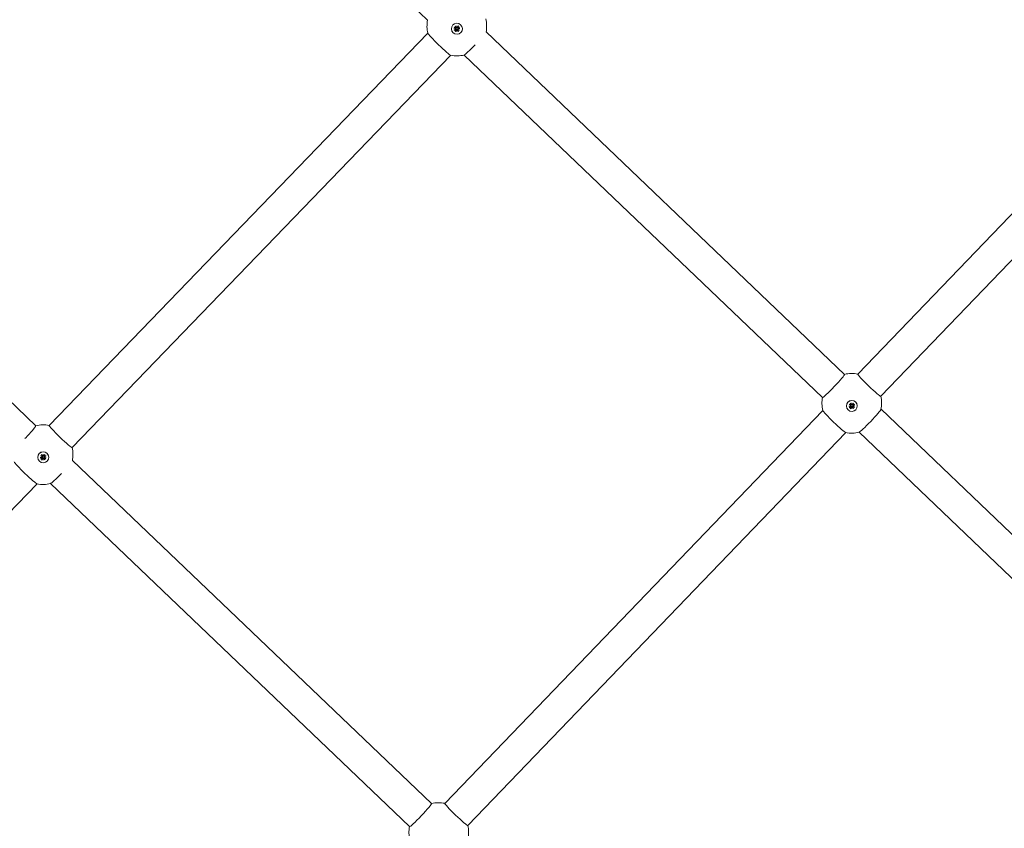
# Model space of a CAD drawing. Units: millimetres. Extents: x -6264 to 6588, y -3372 to 9888.
# Drawn here: x 1282 to 1777, y 2901 to 3308 of the extents above; entities that cross this region are included whole.
import ezdxf

# ---------------------------------------------------------------- set-up
doc = ezdxf.new("R2010")
doc.units = ezdxf.units.MM
doc.layers.add('Toestel 2D', color=7, linetype='Continuous', lineweight=20)

# ---------------------------------------------------------------- blocks, each defined once
blk = doc.blocks.new('FK-18-MRSWS')
at = {"layer": 'Toestel 2D', "lineweight": 5}
for p, q in [((1486.78, 3307.41), (1306.6, 3479.49)), ((1879.49, 3312.85), (1703.05, 3129.5)), ((1498.76, 3303.03), (1498.76, 3303.07)), ((1500.01, 3303.09), (1500.9, 3303.19)), ((1500.01, 3303.09), (1500.81, 3303.12)), ((1500.9, 3303.02), (1500.01, 3303.09)), ((1500.13, 3303.91), (1500.84, 3303.46)), ((1500.16, 3302.28), (1500.85, 3302.76)), ((1500.67, 3304.46), (1501.15, 3303.77)), ((1500.72, 3301.74), (1501.17, 3302.45)), ((1501.3, 3303.69), (1501.3, 3303.69)), ((1501.32, 3303.69), (1501.32, 3303.69)), ((1501.41, 3303.72), (1501.48, 3304.61)), ((1501.54, 3301.62), (1501.44, 3302.51)), ((1501.48, 3304.61), (1501.58, 3303.73)), ((1501.48, 3304.61), (1501.5, 3303.83)), ((1501.54, 3301.62), (1501.52, 3302.43)), ((1501.61, 3302.51), (1501.54, 3301.62)), ((1501.69, 3303.7), (1501.68, 3303.7)), ((1501.7, 3303.7), (1501.7, 3303.7)), ((1502.3, 3304.5), (1501.85, 3303.79)), ((1502.35, 3301.77), (1501.87, 3302.47)), ((1502.12, 3303.22), (1503.01, 3303.15)), ((1503.01, 3303.15), (1502.12, 3303.05)), ((1502.86, 3303.96), (1502.17, 3303.48)), ((1502.89, 3302.33), (1502.18, 3302.78)), ((1503.01, 3303.15), (1502.21, 3303.14)), ((1504.26, 3303.21), (1504.26, 3303.24)), ((1486.9, 3300.88), (1296.53, 3103.69)), ((1696.4, 3129.36), (1516.17, 3301.48)), ((1891.02, 3301.75), (1714.58, 3118.4)), ((1498.41, 3289.77), (1308.04, 3092.58)), ((1685.35, 3117.79), (1505.12, 3289.91)), ((1289.89, 3103.52), (1109.03, 3276.24)), ((1698.69, 3114.27), (1699.41, 3113.83)), ((1699.23, 3114.83), (1699.71, 3114.14)), ((1699.87, 3114.06), (1699.86, 3114.06)), ((1699.88, 3114.06), (1699.89, 3114.06)), ((1699.98, 3114.09), (1700.05, 3114.98)), ((1700.05, 3114.98), (1700.15, 3114.1)), ((1700.05, 3114.98), (1700.06, 3114.2)), ((1700.25, 3114.07), (1700.25, 3114.07)), ((1700.27, 3114.07), (1700.27, 3114.07)), ((1700.87, 3114.87), (1700.42, 3114.16)), ((1701.43, 3114.33), (1700.73, 3113.85)), ((1685.47, 3111.23), (1495.42, 2913.73)), ((1697.33, 3113.4), (1697.33, 3113.44)), ((1698.58, 3113.46), (1699.47, 3113.56)), ((1698.58, 3113.46), (1699.38, 3113.49)), ((1699.47, 3113.39), (1698.58, 3113.46)), ((1698.73, 3112.65), (1699.42, 3113.13)), ((1699.29, 3112.11), (1699.74, 3112.82)), ((1700.11, 3112), (1700.01, 3112.88)), ((1700.11, 3112), (1700.09, 3112.8)), ((1700.18, 3112.89), (1700.11, 3112)), ((1700.92, 3112.15), (1700.44, 3112.84)), ((1700.68, 3113.59), (1701.58, 3113.52)), ((1701.58, 3113.52), (1700.69, 3113.42)), ((1701.46, 3112.71), (1700.75, 3113.15)), ((1701.58, 3113.52), (1700.78, 3113.52)), ((1702.83, 3113.58), (1702.83, 3113.61)), ((1863.36, 2969.91), (1714.74, 3111.85)), ((1697, 3100.14), (1506.95, 2902.64)), ((1852.36, 2958.3), (1703.69, 3100.28)), ((1292.69, 3089.03), (1293.16, 3088.34)), ((1293.43, 3088.29), (1293.5, 3089.18)), ((1293.5, 3089.18), (1293.6, 3088.3)), ((1293.5, 3089.18), (1293.51, 3088.4)), ((1294.32, 3089.07), (1293.87, 3088.36)), ((1290.78, 3087.6), (1290.78, 3087.64)), ((1292.03, 3087.66), (1292.92, 3087.76)), ((1292.03, 3087.66), (1292.83, 3087.69)), ((1292.92, 3087.59), (1292.03, 3087.66)), ((1292.15, 3088.48), (1292.86, 3088.03)), ((1292.18, 3086.85), (1292.87, 3087.33)), ((1292.74, 3086.31), (1293.19, 3087.02)), ((1293.32, 3088.26), (1293.32, 3088.26)), ((1293.33, 3088.26), (1293.34, 3088.26)), ((1293.56, 3086.19), (1293.45, 3087.08)), ((1293.56, 3086.19), (1293.54, 3087)), ((1293.63, 3087.08), (1293.56, 3086.19)), ((1293.7, 3088.27), (1293.7, 3088.27)), ((1293.72, 3088.27), (1293.72, 3088.27)), ((1294.37, 3086.34), (1293.89, 3087.04)), ((1294.14, 3087.79), (1295.03, 3087.72)), ((1295.03, 3087.72), (1294.14, 3087.62)), ((1294.88, 3088.53), (1294.18, 3088.05)), ((1294.91, 3086.9), (1294.2, 3087.35)), ((1295.03, 3087.72), (1294.23, 3087.71)), ((1296.28, 3087.78), (1296.28, 3087.81)), ((1488.77, 2913.59), (1308.19, 3086.05)), ((1290.43, 3074.34), (1100.06, 2877.15)), ((1477.72, 2902.02), (1297.14, 3074.48))]:
    blk.add_line(p, q, dxfattribs=at)
for centre, start, end in [((1501.47, 3304.45), 168.5501, 193.9462), ((1501.47, 3304.45), 348.3728, 13.7768), ((1501.47, 3304.45), 258.0693, 284.1733), ((1700.04, 3114.83), 78.3315, 104.0882), ((1700.04, 3114.83), 168.5501, 194.0396), ((1700.04, 3114.83), 348.3728, 13.8696), ((1293.49, 3089.02), 78.2387, 104.0882), ((1700.04, 3114.83), 258.1616, 284.2656), ((1293.49, 3089.02), 348.3728, 13.7768), ((1293.49, 3089.02), 258.0693, 284.1733), ((1492.4, 2899.06), 78.3315, 104.0882), ((1492.4, 2899.06), 168.5501, 194.0396), ((1492.4, 2899.06), 348.3728, 13.8696)]:
    blk.add_arc(centre, 15, start, end, dxfattribs=at)
for centre, major_axis, ratio, start_param, end_param in [((1501.51, 3303.15), (-2.75, -0.09), 0.996191, 3.141593, 6.283185), ((1500.74, 3303.25), (0.174, 0.023), 0.855704, 4.995019, 5.722339), ((1500.75, 3302.93), (0.005, 0.203), 0.861583, 5.228452, 5.955771), ((1500.74, 3303.29), (0.161, -0.103), 0.99863, 0, 1.576129), ((1500.75, 3302.91), (0.157, 0.109), 0.998421, 4.712389, 6.288517), ((1501.51, 3303.26), (-0.535, 0.414), 0.99929, 6.071532, 6.283185), ((1501.51, 3303.26), (-0.534, 0.416), 0.99929, 1.359143, 1.570796), ((1501.3, 3303.88), (-0.158, -0.108), 0.998421, 0, 1.576129), ((1501.33, 3302.35), (-0.161, 0.104), 0.99863, 4.712389, 6.288517), ((1501.36, 3302.34), (-0.175, -0.047), 0.962033, 3.424223, 4.151542), ((1501.33, 3303.86), (0.176, 0.013), 0.989474, 5.273236, 6.000555), ((1501.66, 3303.87), (0.177, -0.007), 0.985792, 3.424223, 4.151542), ((1501.69, 3302.35), (-0.178, 0.04), 0.958713, 5.273236, 6.000555), ((1501.69, 3303.89), (0.161, -0.104), 0.99863, 4.712389, 6.288517), ((1501.72, 3302.36), (0.158, 0.108), 0.998421, 0, 1.576129), ((1501.51, 3303.26), (0.534, -0.416), 0.99929, 1.359143, 1.570796), ((1501.51, 3303.26), (0.535, -0.414), 0.99929, 6.071532, 6.283185), ((1502.27, 3303.32), (-0.157, -0.109), 0.998421, 4.712389, 6.288517), ((1502.28, 3302.94), (-0.161, 0.103), 0.99863, 0, 1.576129), ((1502.27, 3303.28), (-0.175, 0.017), 0.85616, 0.560847, 1.288166), ((1502.28, 3302.96), (0.015, -0.203), 0.861591, 3.458792, 4.186112), ((1492.67, 3295.34), (-5.76, 5.56), 0.060899, 0.096921, 3.044671), ((1510.61, 3295.69), (-5.53, -5.78), 0.06241, 0.099344, 1.511025), ((1690.88, 3123.57), (5.53, 5.79), 0.062312, 3.141593, 6.283185), ((1708.82, 3123.95), (5.76, -5.55), 0.061, 3.141593, 6.283185), ((1700.08, 3113.53), (-2.75, -0.09), 0.996191, 3.141593, 6.283185), ((1699.31, 3113.67), (0.162, -0.103), 0.998619, 0, 1.576129), ((1700.07, 3113.63), (-0.536, 0.413), 0.999278, 6.071532, 6.283185), ((1699.87, 3114.25), (-0.158, -0.109), 0.998432, 0, 1.576129), ((1699.9, 3114.24), (0.176, 0.014), 0.989229, 5.273236, 6.000555), ((1700.23, 3114.24), (0.177, -0.006), 0.986034, 3.424223, 4.151542), ((1700.25, 3114.26), (0.161, -0.103), 0.998619, 4.712389, 6.288517), ((1700.07, 3113.63), (0.534, -0.415), 0.999278, 1.359143, 1.570796), ((1700.84, 3113.7), (-0.157, -0.109), 0.998432, 4.712389, 6.288517), ((1691.25, 3105.7), (-5.76, 5.55), 0.061, 0.097083, 3.044509), ((1699.31, 3113.62), (0.174, 0.023), 0.855731, 4.995019, 5.722339), ((1699.32, 3113.3), (0.005, 0.203), 0.861584, 5.229127, 5.956446), ((1699.31, 3113.28), (0.157, 0.109), 0.998432, 4.712389, 6.288517), ((1700.07, 3113.63), (-0.534, 0.415), 0.999278, 1.359143, 1.570796), ((1699.9, 3112.72), (-0.161, 0.103), 0.998619, 4.712389, 6.288517), ((1699.93, 3112.71), (-0.175, -0.047), 0.961812, 3.424223, 4.151542), ((1700.26, 3112.72), (-0.178, 0.04), 0.958931, 5.273236, 6.000555), ((1700.29, 3112.73), (0.158, 0.109), 0.998432, 0, 1.576129), ((1700.07, 3113.63), (0.536, -0.413), 0.999278, 6.071532, 6.283185), ((1700.85, 3113.32), (-0.162, 0.103), 0.998619, 0, 1.576129), ((1700.84, 3113.66), (-0.175, 0.016), 0.856126, 0.560847, 1.288166), ((1700.85, 3113.33), (0.015, -0.203), 0.861591, 3.459467, 4.186787), ((1709.19, 3106.08), (-5.53, -5.79), 0.062312, 0.099186, 3.042407), ((1284.34, 3097.79), (5.53, 5.78), 0.06241, 4.650048, 6.354899), ((1302.28, 3098.14), (5.76, -5.56), 0.060899, 3.141593, 6.283185), ((1293.53, 3087.72), (-2.75, -0.09), 0.996191, 3.141593, 6.283185), ((1284.69, 3079.91), (-5.76, 5.56), 0.060899, 0.096921, 3.044671), ((1292.76, 3087.82), (0.174, 0.023), 0.855704, 4.995019, 5.722339), ((1292.77, 3087.5), (0.005, 0.203), 0.861583, 5.228452, 5.955771), ((1292.76, 3087.86), (0.161, -0.103), 0.99863, 0, 1.576129), ((1292.76, 3087.48), (0.157, 0.109), 0.998421, 4.712389, 6.288517), ((1293.52, 3087.83), (-0.535, 0.414), 0.99929, 6.071532, 6.283185), ((1293.52, 3087.83), (-0.534, 0.416), 0.99929, 1.359143, 1.570796), ((1293.32, 3088.45), (-0.158, -0.108), 0.998421, 0, 1.576129), ((1293.35, 3086.92), (-0.161, 0.104), 0.99863, 4.712389, 6.288517), ((1293.38, 3086.91), (-0.175, -0.047), 0.962033, 3.424223, 4.151542), ((1293.35, 3088.43), (0.176, 0.013), 0.989474, 5.273236, 6.000555), ((1293.68, 3088.44), (0.177, -0.007), 0.985792, 3.424223, 4.151542), ((1293.71, 3086.92), (-0.178, 0.04), 0.958713, 5.273236, 6.000555), ((1293.7, 3088.46), (0.161, -0.104), 0.99863, 4.712389, 6.288517), ((1293.73, 3086.93), (0.158, 0.108), 0.998421, 0, 1.576129), ((1293.52, 3087.83), (0.534, -0.416), 0.99929, 1.359143, 1.570796), ((1293.52, 3087.83), (0.535, -0.414), 0.99929, 6.071532, 6.283185), ((1294.29, 3087.89), (-0.157, -0.109), 0.998421, 4.712389, 6.288517), ((1294.3, 3087.51), (-0.161, 0.103), 0.99863, 0, 1.576129), ((1294.29, 3087.85), (-0.175, 0.017), 0.85616, 0.560847, 1.288166), ((1294.3, 3087.53), (0.015, -0.203), 0.861591, 3.458792, 4.186112), ((1302.63, 3080.26), (-5.53, -5.78), 0.06241, 0.099344, 1.511025), ((1483.25, 2907.81), (5.53, 5.79), 0.062312, 3.141593, 6.283185), ((1501.19, 2908.19), (5.76, -5.55), 0.061, 3.141593, 6.283185)]:
    blk.add_ellipse(centre, major_axis=major_axis, ratio=ratio, start_param=start_param, end_param=end_param, dxfattribs=at)
for centre in [(1501.51, 3303.12), (1700.08, 3113.49), (1293.53, 3087.69)]:
    blk.add_ellipse(centre, major_axis=(-2.75, -0.09), ratio=0.996191, dxfattribs=at)
for points, knots in [([(1500.24, 3303.85), (1500.24, 3303.85), (1500.23, 3303.85), (1500.21, 3303.86), (1500.19, 3303.87), (1500.16, 3303.88), (1500.14, 3303.9), (1500.13, 3303.91)], [0.05043465, 0.05043465, 0.05043465, 0.05043465, 0.05492323, 0.05492323, 0.06039858, 0.06039858, 0.06587736, 0.06587736, 0.06587736, 0.06587736]), ([(1500.16, 3302.28), (1500.18, 3302.29), (1500.19, 3302.3), (1500.22, 3302.32), (1500.24, 3302.33), (1500.26, 3302.34), (1500.27, 3302.35), (1500.27, 3302.35)], [0.02199401, 0.02199401, 0.02199401, 0.02199401, 0.0274728, 0.0274728, 0.03294814, 0.03294814, 0.03743672, 0.03743672, 0.03743672, 0.03743672]), ([(1500.67, 3304.46), (1500.68, 3304.45), (1500.69, 3304.43), (1500.71, 3304.4), (1500.72, 3304.39), (1500.73, 3304.37), (1500.73, 3304.36), (1500.74, 3304.36)], [0.02199401, 0.02199401, 0.02199401, 0.02199401, 0.0274728, 0.0274728, 0.03294814, 0.03294814, 0.03743672, 0.03743672, 0.03743672, 0.03743672]), ([(1500.78, 3301.86), (1500.78, 3301.86), (1500.78, 3301.85), (1500.77, 3301.82), (1500.76, 3301.81), (1500.74, 3301.78), (1500.73, 3301.76), (1500.72, 3301.74)], [0.05043465, 0.05043465, 0.05043465, 0.05043465, 0.05492323, 0.05492323, 0.06039858, 0.06039858, 0.06587736, 0.06587736, 0.06587736, 0.06587736]), ([(1500.81, 3303.12), (1500.81, 3303.12), (1500.82, 3303.12), (1500.85, 3303.13), (1500.88, 3303.15), (1500.93, 3303.18), (1500.96, 3303.21), (1501, 3303.24), (1501.01, 3303.25), (1501.02, 3303.26)], [-4.8122593, -4.8122593, -4.8122593, -4.8122593, -4.8081431, -4.8081431, -4.7647699, -4.7647699, -4.6952619, -4.6952619, -4.6581567, -4.6581567, -4.6581567, -4.6581567]), ([(1500.97, 3303.68), (1500.99, 3303.66), (1501, 3303.64), (1501.04, 3303.6), (1501.05, 3303.57), (1501.07, 3303.52), (1501.08, 3303.49), (1501.08, 3303.43), (1501.08, 3303.4), (1501.06, 3303.34), (1501.05, 3303.31), (1501.03, 3303.28), (1501.03, 3303.27), (1501.02, 3303.26)], [0.13979427, 0.13979427, 0.13979427, 0.13979427, 0.14737383, 0.14737383, 0.15767945, 0.15767945, 0.16642418, 0.16642418, 0.17516891, 0.17516891, 0.18391365, 0.18391365, 0.18668861, 0.18668861, 0.18668861, 0.18668861]), ([(1501.02, 3303.26), (1501.03, 3303.25), (1501.04, 3303.25), (1501.06, 3303.21), (1501.07, 3303.19), (1501.08, 3303.13), (1501.09, 3303.1), (1501.09, 3303.04), (1501.08, 3303.01), (1501.06, 3302.95), (1501.05, 3302.92), (1501.02, 3302.87), (1501, 3302.85), (1500.99, 3302.83)], [0.16364922, 0.16364922, 0.16364922, 0.16364922, 0.16642418, 0.16642418, 0.17516891, 0.17516891, 0.18391365, 0.18391365, 0.19265838, 0.19265838, 0.20296399, 0.20296399, 0.21054356, 0.21054356, 0.21054356, 0.21054356]), ([(1501.3, 3303.69), (1501.27, 3303.69), (1501.24, 3303.69), (1501.18, 3303.71), (1501.15, 3303.72), (1501.1, 3303.75), (1501.09, 3303.76), (1501.07, 3303.78)], [0.18400563, 0.18400563, 0.18400563, 0.18400563, 0.19265838, 0.19265838, 0.20296399, 0.20296399, 0.21054356, 0.21054356, 0.21054356, 0.21054356]), ([(1501.09, 3302.73), (1501.11, 3302.75), (1501.12, 3302.76), (1501.17, 3302.8), (1501.2, 3302.82), (1501.26, 3302.84), (1501.29, 3302.85), (1501.35, 3302.85), (1501.38, 3302.85), (1501.43, 3302.83), (1501.46, 3302.82), (1501.5, 3302.8), (1501.51, 3302.8), (1501.51, 3302.79)], [0.13979427, 0.13979427, 0.13979427, 0.13979427, 0.14737383, 0.14737383, 0.15767945, 0.15767945, 0.16642418, 0.16642418, 0.17516891, 0.17516891, 0.18391365, 0.18391365, 0.18668861, 0.18668861, 0.18668861, 0.18668861]), ([(1501.5, 3303.75), (1501.49, 3303.75), (1501.48, 3303.74), (1501.45, 3303.72), (1501.42, 3303.71), (1501.37, 3303.7), (1501.34, 3303.69), (1501.32, 3303.69)], [0.16364922, 0.16364922, 0.16364922, 0.16364922, 0.16642418, 0.16642418, 0.17516891, 0.17516891, 0.18190232, 0.18190232, 0.18190232, 0.18190232]), ([(1501.5, 3303.83), (1501.5, 3303.83), (1501.5, 3303.82), (1501.5, 3303.8), (1501.5, 3303.79), (1501.5, 3303.77), (1501.5, 3303.76), (1501.5, 3303.76), (1501.5, 3303.75), (1501.5, 3303.75)], [-4.8122593, -4.8122593, -4.8122593, -4.8122593, -4.8081431, -4.8081431, -4.7647699, -4.7647699, -4.6952619, -4.6952619, -4.6581567, -4.6581567, -4.6581567, -4.6581567]), ([(1501.68, 3303.7), (1501.66, 3303.7), (1501.63, 3303.7), (1501.58, 3303.71), (1501.55, 3303.72), (1501.51, 3303.74), (1501.5, 3303.75), (1501.5, 3303.75)], [0.16762483, 0.16762483, 0.16762483, 0.16762483, 0.17516891, 0.17516891, 0.18391365, 0.18391365, 0.18668861, 0.18668861, 0.18668861, 0.18668861]), ([(1501.51, 3302.79), (1501.52, 3302.8), (1501.53, 3302.8), (1501.56, 3302.83), (1501.59, 3302.84), (1501.65, 3302.85), (1501.68, 3302.86), (1501.74, 3302.85), (1501.77, 3302.85), (1501.83, 3302.83), (1501.86, 3302.81), (1501.91, 3302.78), (1501.93, 3302.76), (1501.94, 3302.75)], [0.16364922, 0.16364922, 0.16364922, 0.16364922, 0.16642418, 0.16642418, 0.17516891, 0.17516891, 0.18391365, 0.18391365, 0.19265838, 0.19265838, 0.20296399, 0.20296399, 0.21054356, 0.21054356, 0.21054356, 0.21054356]), ([(1501.52, 3302.43), (1501.52, 3302.44), (1501.52, 3302.44), (1501.52, 3302.49), (1501.52, 3302.53), (1501.52, 3302.61), (1501.52, 3302.67), (1501.52, 3302.74), (1501.52, 3302.77), (1501.51, 3302.79)], [-4.8122593, -4.8122593, -4.8122593, -4.8122593, -4.8081431, -4.8081431, -4.7647699, -4.7647699, -4.6952619, -4.6952619, -4.6581567, -4.6581567, -4.6581567, -4.6581567]), ([(1501.92, 3303.8), (1501.91, 3303.78), (1501.89, 3303.76), (1501.84, 3303.73), (1501.81, 3303.72), (1501.76, 3303.7), (1501.73, 3303.7), (1501.7, 3303.7)], [0.13979427, 0.13979427, 0.13979427, 0.13979427, 0.14737383, 0.14737383, 0.15767945, 0.15767945, 0.16551643, 0.16551643, 0.16551643, 0.16551643]), ([(1501.99, 3303.28), (1501.98, 3303.29), (1501.98, 3303.3), (1501.95, 3303.33), (1501.94, 3303.36), (1501.93, 3303.42), (1501.92, 3303.45), (1501.92, 3303.51), (1501.93, 3303.54), (1501.95, 3303.59), (1501.96, 3303.62), (1501.99, 3303.66), (1502.01, 3303.68), (1502.02, 3303.7)], [0.16364922, 0.16364922, 0.16364922, 0.16364922, 0.16642418, 0.16642418, 0.17516891, 0.17516891, 0.18391365, 0.18391365, 0.19265838, 0.19265838, 0.20296399, 0.20296399, 0.21054356, 0.21054356, 0.21054356, 0.21054356]), ([(1502.04, 3302.85), (1502.02, 3302.87), (1502.01, 3302.88), (1501.97, 3302.93), (1501.96, 3302.97), (1501.94, 3303.02), (1501.93, 3303.05), (1501.93, 3303.11), (1501.93, 3303.15), (1501.95, 3303.2), (1501.96, 3303.23), (1501.98, 3303.27), (1501.98, 3303.27), (1501.99, 3303.28)], [0.13979427, 0.13979427, 0.13979427, 0.13979427, 0.14737383, 0.14737383, 0.15767945, 0.15767945, 0.16642418, 0.16642418, 0.17516891, 0.17516891, 0.18391365, 0.18391365, 0.18668861, 0.18668861, 0.18668861, 0.18668861]), ([(1502.21, 3303.14), (1502.21, 3303.14), (1502.2, 3303.15), (1502.17, 3303.16), (1502.14, 3303.17), (1502.09, 3303.2), (1502.06, 3303.23), (1502.02, 3303.26), (1502, 3303.27), (1501.99, 3303.28)], [-4.8122593, -4.8122593, -4.8122593, -4.8122593, -4.8081431, -4.8081431, -4.7647699, -4.7647699, -4.6952619, -4.6952619, -4.6581567, -4.6581567, -4.6581567, -4.6581567]), ([(1502.24, 3304.39), (1502.24, 3304.39), (1502.24, 3304.4), (1502.25, 3304.42), (1502.26, 3304.43), (1502.28, 3304.46), (1502.29, 3304.48), (1502.3, 3304.5)], [0.05043465, 0.05043465, 0.05043465, 0.05043465, 0.05492323, 0.05492323, 0.06039858, 0.06039858, 0.06587736, 0.06587736, 0.06587736, 0.06587736]), ([(1502.35, 3301.77), (1502.34, 3301.79), (1502.33, 3301.81), (1502.31, 3301.84), (1502.3, 3301.85), (1502.29, 3301.88), (1502.29, 3301.89), (1502.28, 3301.89)], [0.02199401, 0.02199401, 0.02199401, 0.02199401, 0.0274728, 0.0274728, 0.03294814, 0.03294814, 0.03743672, 0.03743672, 0.03743672, 0.03743672]), ([(1502.86, 3303.96), (1502.84, 3303.95), (1502.83, 3303.94), (1502.8, 3303.92), (1502.78, 3303.91), (1502.76, 3303.9), (1502.75, 3303.9), (1502.75, 3303.9)], [0.02199401, 0.02199401, 0.02199401, 0.02199401, 0.0274728, 0.0274728, 0.03294814, 0.03294814, 0.03743672, 0.03743672, 0.03743672, 0.03743672]), ([(1502.78, 3302.4), (1502.78, 3302.4), (1502.79, 3302.39), (1502.81, 3302.38), (1502.83, 3302.37), (1502.86, 3302.35), (1502.88, 3302.34), (1502.89, 3302.33)], [0.05043465, 0.05043465, 0.05043465, 0.05043465, 0.05492323, 0.05492323, 0.06039858, 0.06039858, 0.06587736, 0.06587736, 0.06587736, 0.06587736]), ([(1698.81, 3114.22), (1698.8, 3114.22), (1698.79, 3114.22), (1698.77, 3114.23), (1698.76, 3114.24), (1698.73, 3114.25), (1698.71, 3114.27), (1698.69, 3114.27)], [0.05043465, 0.05043465, 0.05043465, 0.05043465, 0.05492323, 0.05492323, 0.06039858, 0.06039858, 0.06587736, 0.06587736, 0.06587736, 0.06587736]), ([(1699.23, 3114.83), (1699.24, 3114.82), (1699.25, 3114.8), (1699.27, 3114.77), (1699.28, 3114.76), (1699.29, 3114.74), (1699.3, 3114.73), (1699.3, 3114.73)], [0.02199401, 0.02199401, 0.02199401, 0.02199401, 0.0274728, 0.0274728, 0.03294814, 0.03294814, 0.03743672, 0.03743672, 0.03743672, 0.03743672]), ([(1699.54, 3114.05), (1699.55, 3114.03), (1699.57, 3114.02), (1699.6, 3113.97), (1699.62, 3113.94), (1699.64, 3113.89), (1699.64, 3113.86), (1699.65, 3113.8), (1699.65, 3113.77), (1699.63, 3113.71), (1699.62, 3113.69), (1699.6, 3113.65), (1699.6, 3113.64), (1699.59, 3113.63)], [0.13979427, 0.13979427, 0.13979427, 0.13979427, 0.14737383, 0.14737383, 0.15767945, 0.15767945, 0.16642418, 0.16642418, 0.17516891, 0.17516891, 0.18391365, 0.18391365, 0.18668861, 0.18668861, 0.18668861, 0.18668861]), ([(1699.86, 3114.06), (1699.84, 3114.06), (1699.81, 3114.06), (1699.75, 3114.08), (1699.72, 3114.09), (1699.67, 3114.12), (1699.65, 3114.13), (1699.64, 3114.15)], [0.18405945, 0.18405945, 0.18405945, 0.18405945, 0.19265838, 0.19265838, 0.20296399, 0.20296399, 0.21054356, 0.21054356, 0.21054356, 0.21054356]), ([(1700.06, 3114.12), (1700.06, 3114.12), (1700.05, 3114.11), (1700.01, 3114.09), (1699.98, 3114.08), (1699.93, 3114.07), (1699.91, 3114.06), (1699.89, 3114.06)], [0.16364922, 0.16364922, 0.16364922, 0.16364922, 0.16642418, 0.16642418, 0.17516891, 0.17516891, 0.18195588, 0.18195588, 0.18195588, 0.18195588]), ([(1700.06, 3114.2), (1700.06, 3114.2), (1700.06, 3114.2), (1700.06, 3114.17), (1700.06, 3114.16), (1700.06, 3114.14), (1700.06, 3114.14), (1700.06, 3114.13), (1700.06, 3114.12), (1700.06, 3114.12)], [-4.8122593, -4.8122593, -4.8122593, -4.8122593, -4.8081431, -4.8081431, -4.7647699, -4.7647699, -4.6952619, -4.6952619, -4.6581567, -4.6581567, -4.6581567, -4.6581567]), ([(1700.25, 3114.07), (1700.22, 3114.07), (1700.2, 3114.07), (1700.14, 3114.08), (1700.11, 3114.09), (1700.08, 3114.11), (1700.07, 3114.12), (1700.06, 3114.12)], [0.16767844, 0.16767844, 0.16767844, 0.16767844, 0.17516891, 0.17516891, 0.18391365, 0.18391365, 0.18668861, 0.18668861, 0.18668861, 0.18668861]), ([(1700.49, 3114.17), (1700.47, 3114.15), (1700.45, 3114.14), (1700.41, 3114.11), (1700.38, 3114.09), (1700.32, 3114.08), (1700.3, 3114.07), (1700.27, 3114.07)], [0.13979427, 0.13979427, 0.13979427, 0.13979427, 0.14737383, 0.14737383, 0.15767945, 0.15767945, 0.16557044, 0.16557044, 0.16557044, 0.16557044]), ([(1700.55, 3113.65), (1700.55, 3113.66), (1700.54, 3113.67), (1700.52, 3113.7), (1700.51, 3113.73), (1700.49, 3113.79), (1700.49, 3113.82), (1700.49, 3113.88), (1700.5, 3113.91), (1700.51, 3113.96), (1700.53, 3113.99), (1700.56, 3114.04), (1700.57, 3114.05), (1700.59, 3114.07)], [0.16364922, 0.16364922, 0.16364922, 0.16364922, 0.16642418, 0.16642418, 0.17516891, 0.17516891, 0.18391365, 0.18391365, 0.19265838, 0.19265838, 0.20296399, 0.20296399, 0.21054356, 0.21054356, 0.21054356, 0.21054356]), ([(1700.8, 3114.76), (1700.8, 3114.77), (1700.81, 3114.77), (1700.82, 3114.79), (1700.83, 3114.81), (1700.84, 3114.83), (1700.86, 3114.85), (1700.87, 3114.87)], [0.05043465, 0.05043465, 0.05043465, 0.05043465, 0.05492323, 0.05492323, 0.06039858, 0.06039858, 0.06587736, 0.06587736, 0.06587736, 0.06587736]), ([(1701.43, 3114.33), (1701.41, 3114.32), (1701.39, 3114.31), (1701.36, 3114.29), (1701.35, 3114.29), (1701.33, 3114.28), (1701.32, 3114.27), (1701.31, 3114.27)], [0.02199401, 0.02199401, 0.02199401, 0.02199401, 0.0274728, 0.0274728, 0.03294814, 0.03294814, 0.03743672, 0.03743672, 0.03743672, 0.03743672]), ([(1698.73, 3112.65), (1698.74, 3112.66), (1698.76, 3112.67), (1698.79, 3112.69), (1698.81, 3112.7), (1698.83, 3112.71), (1698.84, 3112.72), (1698.84, 3112.72)], [0.02199401, 0.02199401, 0.02199401, 0.02199401, 0.0274728, 0.0274728, 0.03294814, 0.03294814, 0.03743672, 0.03743672, 0.03743672, 0.03743672]), ([(1699.35, 3112.23), (1699.35, 3112.23), (1699.35, 3112.22), (1699.34, 3112.19), (1699.33, 3112.18), (1699.31, 3112.15), (1699.3, 3112.13), (1699.29, 3112.11)], [0.05043465, 0.05043465, 0.05043465, 0.05043465, 0.05492323, 0.05492323, 0.06039858, 0.06039858, 0.06587736, 0.06587736, 0.06587736, 0.06587736]), ([(1699.38, 3113.49), (1699.38, 3113.49), (1699.38, 3113.49), (1699.42, 3113.5), (1699.44, 3113.52), (1699.49, 3113.55), (1699.53, 3113.58), (1699.56, 3113.61), (1699.58, 3113.62), (1699.59, 3113.63)], [-4.8122593, -4.8122593, -4.8122593, -4.8122593, -4.8081431, -4.8081431, -4.7647699, -4.7647699, -4.6952619, -4.6952619, -4.6581567, -4.6581567, -4.6581567, -4.6581567]), ([(1699.59, 3113.63), (1699.6, 3113.63), (1699.6, 3113.62), (1699.62, 3113.58), (1699.64, 3113.56), (1699.65, 3113.5), (1699.66, 3113.47), (1699.65, 3113.41), (1699.65, 3113.38), (1699.63, 3113.32), (1699.62, 3113.29), (1699.59, 3113.24), (1699.57, 3113.22), (1699.56, 3113.2)], [0.16364922, 0.16364922, 0.16364922, 0.16364922, 0.16642418, 0.16642418, 0.17516891, 0.17516891, 0.18391365, 0.18391365, 0.19265838, 0.19265838, 0.20296399, 0.20296399, 0.21054356, 0.21054356, 0.21054356, 0.21054356]), ([(1699.66, 3113.1), (1699.67, 3113.12), (1699.69, 3113.14), (1699.74, 3113.17), (1699.77, 3113.19), (1699.82, 3113.21), (1699.85, 3113.22), (1699.91, 3113.22), (1699.95, 3113.22), (1700, 3113.21), (1700.03, 3113.19), (1700.07, 3113.17), (1700.08, 3113.17), (1700.08, 3113.16)], [0.13979427, 0.13979427, 0.13979427, 0.13979427, 0.14737383, 0.14737383, 0.15767945, 0.15767945, 0.16642418, 0.16642418, 0.17516891, 0.17516891, 0.18391365, 0.18391365, 0.18668861, 0.18668861, 0.18668861, 0.18668861]), ([(1700.08, 3113.16), (1700.09, 3113.17), (1700.1, 3113.18), (1700.13, 3113.2), (1700.16, 3113.21), (1700.22, 3113.22), (1700.25, 3113.23), (1700.31, 3113.23), (1700.34, 3113.22), (1700.4, 3113.2), (1700.43, 3113.19), (1700.47, 3113.15), (1700.49, 3113.14), (1700.51, 3113.12)], [0.16364922, 0.16364922, 0.16364922, 0.16364922, 0.16642418, 0.16642418, 0.17516891, 0.17516891, 0.18391365, 0.18391365, 0.19265838, 0.19265838, 0.20296399, 0.20296399, 0.21054356, 0.21054356, 0.21054356, 0.21054356]), ([(1700.09, 3112.8), (1700.09, 3112.81), (1700.09, 3112.81), (1700.09, 3112.86), (1700.09, 3112.9), (1700.09, 3112.99), (1700.09, 3113.04), (1700.08, 3113.11), (1700.08, 3113.14), (1700.08, 3113.16)], [-4.8122593, -4.8122593, -4.8122593, -4.8122593, -4.8081431, -4.8081431, -4.7647699, -4.7647699, -4.6952619, -4.6952619, -4.6581567, -4.6581567, -4.6581567, -4.6581567]), ([(1700.61, 3113.22), (1700.59, 3113.24), (1700.58, 3113.26), (1700.54, 3113.31), (1700.53, 3113.34), (1700.51, 3113.4), (1700.5, 3113.43), (1700.5, 3113.49), (1700.5, 3113.52), (1700.51, 3113.58), (1700.52, 3113.6), (1700.54, 3113.64), (1700.55, 3113.65), (1700.55, 3113.65)], [0.13979427, 0.13979427, 0.13979427, 0.13979427, 0.14737383, 0.14737383, 0.15767945, 0.15767945, 0.16642418, 0.16642418, 0.17516891, 0.17516891, 0.18391365, 0.18391365, 0.18668861, 0.18668861, 0.18668861, 0.18668861]), ([(1700.78, 3113.52), (1700.77, 3113.52), (1700.77, 3113.52), (1700.73, 3113.53), (1700.71, 3113.55), (1700.66, 3113.58), (1700.62, 3113.6), (1700.58, 3113.63), (1700.57, 3113.64), (1700.55, 3113.65)], [-4.8122593, -4.8122593, -4.8122593, -4.8122593, -4.8081431, -4.8081431, -4.7647699, -4.7647699, -4.6952619, -4.6952619, -4.6581567, -4.6581567, -4.6581567, -4.6581567]), ([(1700.92, 3112.15), (1700.91, 3112.16), (1700.9, 3112.18), (1700.88, 3112.21), (1700.87, 3112.23), (1700.86, 3112.25), (1700.86, 3112.26), (1700.85, 3112.27)], [0.02199401, 0.02199401, 0.02199401, 0.02199401, 0.0274728, 0.0274728, 0.03294814, 0.03294814, 0.03743672, 0.03743672, 0.03743672, 0.03743672]), ([(1701.34, 3112.78), (1701.35, 3112.77), (1701.36, 3112.77), (1701.38, 3112.75), (1701.4, 3112.75), (1701.43, 3112.73), (1701.45, 3112.72), (1701.46, 3112.71)], [0.05043465, 0.05043465, 0.05043465, 0.05043465, 0.05492323, 0.05492323, 0.06039858, 0.06039858, 0.06587736, 0.06587736, 0.06587736, 0.06587736]), ([(1292.69, 3089.03), (1292.7, 3089.02), (1292.71, 3089), (1292.73, 3088.97), (1292.73, 3088.96), (1292.75, 3088.94), (1292.75, 3088.93), (1292.75, 3088.93)], [0.02199401, 0.02199401, 0.02199401, 0.02199401, 0.0274728, 0.0274728, 0.03294814, 0.03294814, 0.03743672, 0.03743672, 0.03743672, 0.03743672]), ([(1294.25, 3088.96), (1294.26, 3088.96), (1294.26, 3088.97), (1294.27, 3088.99), (1294.28, 3089), (1294.3, 3089.03), (1294.31, 3089.05), (1294.32, 3089.07)], [0.05043465, 0.05043465, 0.05043465, 0.05043465, 0.05492323, 0.05492323, 0.06039858, 0.06039858, 0.06587736, 0.06587736, 0.06587736, 0.06587736]), ([(1292.26, 3088.42), (1292.26, 3088.42), (1292.25, 3088.42), (1292.23, 3088.43), (1292.21, 3088.44), (1292.18, 3088.46), (1292.16, 3088.47), (1292.15, 3088.48)], [0.05043465, 0.05043465, 0.05043465, 0.05043465, 0.05492323, 0.05492323, 0.06039858, 0.06039858, 0.06587736, 0.06587736, 0.06587736, 0.06587736]), ([(1292.18, 3086.85), (1292.19, 3086.86), (1292.21, 3086.87), (1292.24, 3086.89), (1292.26, 3086.9), (1292.28, 3086.91), (1292.28, 3086.92), (1292.29, 3086.92)], [0.02199401, 0.02199401, 0.02199401, 0.02199401, 0.0274728, 0.0274728, 0.03294814, 0.03294814, 0.03743672, 0.03743672, 0.03743672, 0.03743672]), ([(1292.8, 3086.43), (1292.8, 3086.43), (1292.8, 3086.42), (1292.78, 3086.39), (1292.78, 3086.38), (1292.76, 3086.35), (1292.75, 3086.33), (1292.74, 3086.31)], [0.05043465, 0.05043465, 0.05043465, 0.05043465, 0.05492323, 0.05492323, 0.06039858, 0.06039858, 0.06587736, 0.06587736, 0.06587736, 0.06587736]), ([(1292.83, 3087.69), (1292.83, 3087.69), (1292.83, 3087.69), (1292.87, 3087.7), (1292.89, 3087.72), (1292.94, 3087.75), (1292.98, 3087.78), (1293.01, 3087.81), (1293.03, 3087.82), (1293.04, 3087.83)], [-4.8122593, -4.8122593, -4.8122593, -4.8122593, -4.8081431, -4.8081431, -4.7647699, -4.7647699, -4.6952619, -4.6952619, -4.6581567, -4.6581567, -4.6581567, -4.6581567]), ([(1292.99, 3088.25), (1293.01, 3088.23), (1293.02, 3088.21), (1293.06, 3088.17), (1293.07, 3088.14), (1293.09, 3088.09), (1293.1, 3088.06), (1293.1, 3088), (1293.1, 3087.97), (1293.08, 3087.91), (1293.07, 3087.88), (1293.05, 3087.85), (1293.05, 3087.84), (1293.04, 3087.83)], [0.13979427, 0.13979427, 0.13979427, 0.13979427, 0.14737383, 0.14737383, 0.15767945, 0.15767945, 0.16642418, 0.16642418, 0.17516891, 0.17516891, 0.18391365, 0.18391365, 0.18668861, 0.18668861, 0.18668861, 0.18668861]), ([(1293.04, 3087.83), (1293.05, 3087.82), (1293.05, 3087.82), (1293.07, 3087.78), (1293.09, 3087.76), (1293.1, 3087.7), (1293.11, 3087.67), (1293.1, 3087.61), (1293.1, 3087.58), (1293.08, 3087.52), (1293.07, 3087.49), (1293.04, 3087.44), (1293.02, 3087.42), (1293.01, 3087.4)], [0.16364922, 0.16364922, 0.16364922, 0.16364922, 0.16642418, 0.16642418, 0.17516891, 0.17516891, 0.18391365, 0.18391365, 0.19265838, 0.19265838, 0.20296399, 0.20296399, 0.21054356, 0.21054356, 0.21054356, 0.21054356]), ([(1293.32, 3088.26), (1293.29, 3088.26), (1293.26, 3088.26), (1293.2, 3088.28), (1293.17, 3088.29), (1293.12, 3088.32), (1293.1, 3088.33), (1293.09, 3088.35)], [0.18400563, 0.18400563, 0.18400563, 0.18400563, 0.19265838, 0.19265838, 0.20296399, 0.20296399, 0.21054356, 0.21054356, 0.21054356, 0.21054356]), ([(1293.11, 3087.3), (1293.12, 3087.32), (1293.14, 3087.34), (1293.19, 3087.37), (1293.22, 3087.39), (1293.27, 3087.41), (1293.3, 3087.42), (1293.36, 3087.42), (1293.4, 3087.42), (1293.45, 3087.4), (1293.48, 3087.39), (1293.52, 3087.37), (1293.52, 3087.37), (1293.53, 3087.36)], [0.13979427, 0.13979427, 0.13979427, 0.13979427, 0.14737383, 0.14737383, 0.15767945, 0.15767945, 0.16642418, 0.16642418, 0.17516891, 0.17516891, 0.18391365, 0.18391365, 0.18668861, 0.18668861, 0.18668861, 0.18668861]), ([(1293.51, 3088.32), (1293.51, 3088.32), (1293.5, 3088.31), (1293.46, 3088.29), (1293.44, 3088.28), (1293.39, 3088.27), (1293.36, 3088.26), (1293.34, 3088.26)], [0.16364922, 0.16364922, 0.16364922, 0.16364922, 0.16642418, 0.16642418, 0.17516891, 0.17516891, 0.18190232, 0.18190232, 0.18190232, 0.18190232]), ([(1293.51, 3088.4), (1293.51, 3088.4), (1293.51, 3088.39), (1293.51, 3088.37), (1293.51, 3088.36), (1293.51, 3088.34), (1293.51, 3088.33), (1293.51, 3088.33), (1293.51, 3088.32), (1293.51, 3088.32)], [-4.8122593, -4.8122593, -4.8122593, -4.8122593, -4.8081431, -4.8081431, -4.7647699, -4.7647699, -4.6952619, -4.6952619, -4.6581567, -4.6581567, -4.6581567, -4.6581567]), ([(1293.7, 3088.27), (1293.67, 3088.27), (1293.65, 3088.27), (1293.59, 3088.28), (1293.56, 3088.29), (1293.53, 3088.31), (1293.52, 3088.32), (1293.51, 3088.32)], [0.16762483, 0.16762483, 0.16762483, 0.16762483, 0.17516891, 0.17516891, 0.18391365, 0.18391365, 0.18668861, 0.18668861, 0.18668861, 0.18668861]), ([(1293.53, 3087.36), (1293.54, 3087.37), (1293.55, 3087.37), (1293.58, 3087.4), (1293.61, 3087.41), (1293.67, 3087.42), (1293.7, 3087.43), (1293.76, 3087.42), (1293.79, 3087.42), (1293.85, 3087.4), (1293.88, 3087.38), (1293.92, 3087.35), (1293.94, 3087.33), (1293.96, 3087.32)], [0.16364922, 0.16364922, 0.16364922, 0.16364922, 0.16642418, 0.16642418, 0.17516891, 0.17516891, 0.18391365, 0.18391365, 0.19265838, 0.19265838, 0.20296399, 0.20296399, 0.21054356, 0.21054356, 0.21054356, 0.21054356]), ([(1293.54, 3087), (1293.54, 3087.01), (1293.54, 3087.01), (1293.54, 3087.06), (1293.54, 3087.1), (1293.54, 3087.18), (1293.54, 3087.24), (1293.53, 3087.31), (1293.53, 3087.34), (1293.53, 3087.36)], [-4.8122593, -4.8122593, -4.8122593, -4.8122593, -4.8081431, -4.8081431, -4.7647699, -4.7647699, -4.6952619, -4.6952619, -4.6581567, -4.6581567, -4.6581567, -4.6581567]), ([(1293.94, 3088.37), (1293.92, 3088.35), (1293.91, 3088.33), (1293.86, 3088.3), (1293.83, 3088.29), (1293.78, 3088.27), (1293.75, 3088.27), (1293.72, 3088.27)], [0.13979427, 0.13979427, 0.13979427, 0.13979427, 0.14737383, 0.14737383, 0.15767945, 0.15767945, 0.16551643, 0.16551643, 0.16551643, 0.16551643]), ([(1294, 3087.85), (1294, 3087.86), (1293.99, 3087.87), (1293.97, 3087.9), (1293.96, 3087.93), (1293.95, 3087.99), (1293.94, 3088.02), (1293.94, 3088.08), (1293.95, 3088.11), (1293.96, 3088.16), (1293.98, 3088.19), (1294.01, 3088.23), (1294.03, 3088.25), (1294.04, 3088.27)], [0.16364922, 0.16364922, 0.16364922, 0.16364922, 0.16642418, 0.16642418, 0.17516891, 0.17516891, 0.18391365, 0.18391365, 0.19265838, 0.19265838, 0.20296399, 0.20296399, 0.21054356, 0.21054356, 0.21054356, 0.21054356]), ([(1294.06, 3087.42), (1294.04, 3087.44), (1294.03, 3087.45), (1293.99, 3087.5), (1293.98, 3087.54), (1293.96, 3087.59), (1293.95, 3087.62), (1293.95, 3087.68), (1293.95, 3087.72), (1293.96, 3087.77), (1293.97, 3087.8), (1293.99, 3087.84), (1294, 3087.84), (1294, 3087.85)], [0.13979427, 0.13979427, 0.13979427, 0.13979427, 0.14737383, 0.14737383, 0.15767945, 0.15767945, 0.16642418, 0.16642418, 0.17516891, 0.17516891, 0.18391365, 0.18391365, 0.18668861, 0.18668861, 0.18668861, 0.18668861]), ([(1294.23, 3087.71), (1294.22, 3087.72), (1294.22, 3087.72), (1294.18, 3087.73), (1294.16, 3087.74), (1294.11, 3087.77), (1294.07, 3087.8), (1294.03, 3087.83), (1294.02, 3087.84), (1294, 3087.85)], [-4.8122593, -4.8122593, -4.8122593, -4.8122593, -4.8081431, -4.8081431, -4.7647699, -4.7647699, -4.6952619, -4.6952619, -4.6581567, -4.6581567, -4.6581567, -4.6581567]), ([(1294.37, 3086.34), (1294.36, 3086.36), (1294.35, 3086.38), (1294.33, 3086.41), (1294.32, 3086.42), (1294.31, 3086.45), (1294.3, 3086.46), (1294.3, 3086.46)], [0.02199401, 0.02199401, 0.02199401, 0.02199401, 0.0274728, 0.0274728, 0.03294814, 0.03294814, 0.03743672, 0.03743672, 0.03743672, 0.03743672]), ([(1294.88, 3088.53), (1294.86, 3088.52), (1294.85, 3088.51), (1294.82, 3088.49), (1294.8, 3088.48), (1294.78, 3088.47), (1294.77, 3088.47), (1294.76, 3088.47)], [0.02199401, 0.02199401, 0.02199401, 0.02199401, 0.0274728, 0.0274728, 0.03294814, 0.03294814, 0.03743672, 0.03743672, 0.03743672, 0.03743672]), ([(1294.79, 3086.97), (1294.8, 3086.97), (1294.81, 3086.96), (1294.83, 3086.95), (1294.85, 3086.94), (1294.88, 3086.92), (1294.89, 3086.91), (1294.91, 3086.9)], [0.05043465, 0.05043465, 0.05043465, 0.05043465, 0.05492323, 0.05492323, 0.06039858, 0.06039858, 0.06587736, 0.06587736, 0.06587736, 0.06587736])]:
    blk.add_open_spline(points, degree=3, knots=knots, dxfattribs=at)
for points, weights in [([(1500.24, 3303.85), (1500.68, 3303.75), (1500.91, 3303.7)], [1.00509916269, 1.06605736275, 1.01694673254]), ([(1500.93, 3302.78), (1500.7, 3302.63), (1500.27, 3302.35)], [1.01694673254, 1.06605736275, 1.00509916269]), ([(1501.03, 3303.83), (1500.93, 3304.01), (1500.74, 3304.36)], [1.01694673254, 1.06605736275, 1.00509916269]), ([(1500.78, 3301.86), (1500.96, 3302.38), (1501.06, 3302.65)], [1.00509916269, 1.06605736275, 1.01694673254]), ([(1502.24, 3304.39), (1502.05, 3304.03), (1501.96, 3303.85)], [1.00509916269, 1.06605736275, 1.01694673254]), ([(1501.98, 3302.67), (1502.08, 3302.4), (1502.28, 3301.89)], [1.01694673254, 1.06605736274, 1.00509916269]), ([(1502.09, 3303.72), (1502.31, 3303.78), (1502.75, 3303.9)], [1.01694673254, 1.06605736275, 1.00509916269]), ([(1502.78, 3302.4), (1502.33, 3302.66), (1502.1, 3302.8)], [1.00509916269, 1.06605736275, 1.01694673254]), ([(1698.81, 3114.22), (1699.25, 3114.12), (1699.47, 3114.07)], [1.00509916269, 1.06605736275, 1.01694673254]), ([(1699.6, 3114.2), (1699.5, 3114.38), (1699.3, 3114.73)], [1.01694673254, 1.06605736275, 1.00509916269]), ([(1700.8, 3114.76), (1700.62, 3114.41), (1700.52, 3114.22)], [1.00509916269, 1.06605736275, 1.01694673254]), ([(1700.65, 3114.09), (1700.88, 3114.16), (1701.31, 3114.27)], [1.01694673254, 1.06605736275, 1.00509916269]), ([(1699.49, 3113.15), (1699.27, 3113), (1698.84, 3112.72)], [1.01694673254, 1.06605736275, 1.00509916269]), ([(1699.35, 3112.23), (1699.53, 3112.75), (1699.62, 3113.02)], [1.00509916269, 1.06605736275, 1.01694673254]), ([(1700.55, 3113.04), (1700.65, 3112.78), (1700.85, 3112.27)], [1.01694673254, 1.06605736274, 1.00509916269]), ([(1701.34, 3112.78), (1700.9, 3113.04), (1700.67, 3113.17)], [1.00509916269, 1.06605736275, 1.01694673254]), ([(1292.26, 3088.42), (1292.7, 3088.32), (1292.93, 3088.27)], [1.00509916269, 1.06605736275, 1.01694673254]), ([(1292.94, 3087.35), (1292.72, 3087.2), (1292.29, 3086.92)], [1.01694673254, 1.06605736275, 1.00509916269]), ([(1293.05, 3088.4), (1292.95, 3088.58), (1292.75, 3088.93)], [1.01694673254, 1.06605736275, 1.00509916269]), ([(1292.8, 3086.43), (1292.98, 3086.95), (1293.07, 3087.22)], [1.00509916269, 1.06605736275, 1.01694673254]), ([(1294.25, 3088.96), (1294.07, 3088.6), (1293.97, 3088.42)], [1.00509916269, 1.06605736275, 1.01694673254]), ([(1294, 3087.24), (1294.1, 3086.98), (1294.3, 3086.46)], [1.01694673254, 1.06605736274, 1.00509916269]), ([(1294.1, 3088.29), (1294.33, 3088.35), (1294.76, 3088.47)], [1.01694673254, 1.06605736275, 1.00509916269]), ([(1294.79, 3086.97), (1294.35, 3087.23), (1294.12, 3087.37)], [1.00509916269, 1.06605736275, 1.01694673254])]:
    blk.add_rational_spline(points, weights, degree=2, dxfattribs=at)
for points in [[(1500.91, 3303.7), (1500.93, 3303.69), (1500.95, 3303.69), (1500.97, 3303.68)], [(1500.99, 3302.83), (1500.97, 3302.81), (1500.95, 3302.79), (1500.93, 3302.78)], [(1501.07, 3303.78), (1501.06, 3303.79), (1501.04, 3303.81), (1501.03, 3303.83)], [(1501.06, 3302.65), (1501.07, 3302.68), (1501.08, 3302.71), (1501.09, 3302.73)], [(1501.96, 3303.85), (1501.95, 3303.83), (1501.93, 3303.81), (1501.92, 3303.8)], [(1501.94, 3302.75), (1501.96, 3302.72), (1501.97, 3302.7), (1501.98, 3302.67)], [(1502.02, 3303.7), (1502.04, 3303.71), (1502.06, 3303.72), (1502.09, 3303.72)], [(1502.1, 3302.8), (1502.08, 3302.82), (1502.06, 3302.83), (1502.04, 3302.85)], [(1699.47, 3114.07), (1699.5, 3114.06), (1699.52, 3114.06), (1699.54, 3114.05)], [(1699.64, 3114.15), (1699.62, 3114.16), (1699.61, 3114.18), (1699.6, 3114.2)], [(1700.52, 3114.22), (1700.51, 3114.2), (1700.5, 3114.18), (1700.49, 3114.17)], [(1700.59, 3114.07), (1700.61, 3114.08), (1700.63, 3114.09), (1700.65, 3114.09)], [(1699.56, 3113.2), (1699.54, 3113.18), (1699.52, 3113.16), (1699.49, 3113.15)], [(1699.62, 3113.02), (1699.63, 3113.05), (1699.65, 3113.08), (1699.66, 3113.1)], [(1700.51, 3113.12), (1700.52, 3113.1), (1700.54, 3113.07), (1700.55, 3113.04)], [(1700.67, 3113.17), (1700.65, 3113.19), (1700.63, 3113.2), (1700.61, 3113.22)], [(1292.93, 3088.27), (1292.95, 3088.26), (1292.97, 3088.26), (1292.99, 3088.25)], [(1293.01, 3087.4), (1292.99, 3087.38), (1292.97, 3087.36), (1292.94, 3087.35)], [(1293.09, 3088.35), (1293.07, 3088.36), (1293.06, 3088.38), (1293.05, 3088.4)], [(1293.07, 3087.22), (1293.08, 3087.25), (1293.1, 3087.28), (1293.11, 3087.3)], [(1293.97, 3088.42), (1293.96, 3088.4), (1293.95, 3088.38), (1293.94, 3088.37)], [(1293.96, 3087.32), (1293.97, 3087.29), (1293.99, 3087.27), (1294, 3087.24)], [(1294.04, 3088.27), (1294.06, 3088.28), (1294.08, 3088.29), (1294.1, 3088.29)], [(1294.12, 3087.37), (1294.1, 3087.39), (1294.08, 3087.4), (1294.06, 3087.42)]]:
    blk.add_open_spline(points, degree=3, dxfattribs=at)

msp = doc.modelspace()

# ---------------------------------------------------------------- block references
msp.add_blockref('FK-18-MRSWS', (0, 0))

doc.saveas('drawing.dxf')
